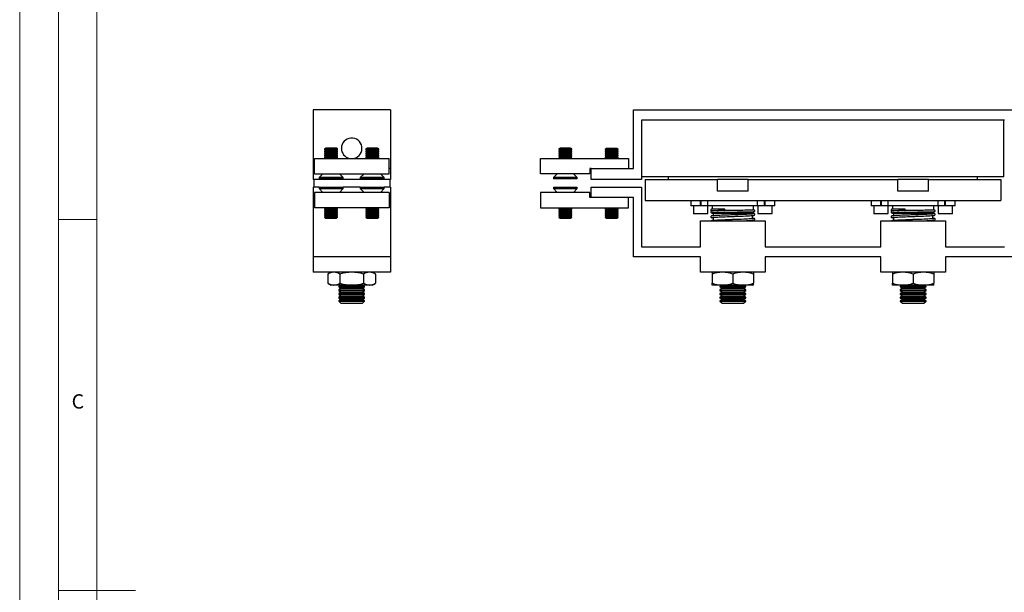
# Model space of a CAD drawing. Units: millimetres. Extents: x 0 to 630, y 0 to 891.
# Drawn here: x 0 to 382, y 445 to 667 of the extents above; entities that cross this region are included whole.
import ezdxf

# ---------------------------------------------------------------- set-up
doc = ezdxf.new("R2010")
doc.units = ezdxf.units.MM
doc.header["$LTSCALE"] = 3
doc.styles.add('SLDTEXTSTYLE0', font='TXT', dxfattribs={"width": 0.75})

msp = doc.modelspace()

# ---------------------------------------------------------------- linework, layer by layer
at = {"color": 7, "linetype": 'Continuous', "lineweight": 18}
for p, q in [((0.09, 891.17), (0.09, 0.17)), ((15.09, 877.67), (15.09, 13.67)), ((30.09, 28.67), (30.09, 862.67)), ((30.09, 589.67), (15.09, 589.67)), ((15.09, 445.67), (45.09, 445.67))]:
    msp.add_line(p, q, dxfattribs=at)
at = {"color": 7, "linetype": 'Continuous', "lineweight": 25}
for p, q in [((143.95, 632.33), (113.95, 632.33)), ((113.95, 632.33), (113.95, 609.43)), ((143.95, 632.33), (143.95, 609.43)), ((238.37, 632.33), (385.37, 632.33)), ((238.37, 609.43), (238.37, 632.33)), ((382.37, 628.23), (241.37, 628.23)), ((241.37, 628.23), (241.37, 605.23)), ((382.12, 628.23), (241.62, 628.23)), ((241.62, 606.23), (241.62, 628.23)), ((382.12, 606.23), (382.12, 628.23)), ((118.89, 617.43), (118.45, 617.12)), ((118.45, 617.12), (118.45, 616.97)), ((123.45, 617.12), (118.45, 617.12)), ((118.45, 616.97), (118.89, 616.66)), ((123.45, 616.97), (118.45, 616.97)), ((118.48, 616.94), (118.45, 616.92)), ((118.45, 616.92), (118.45, 616.77)), ((118.52, 616.92), (118.45, 616.92)), ((118.45, 616.77), (118.75, 616.56)), ((118.73, 616.77), (118.45, 616.77)), ((118.89, 616.66), (118.45, 616.35)), ((118.45, 616.35), (118.45, 616.2)), ((123.45, 616.35), (118.45, 616.35)), ((118.45, 616.2), (118.89, 615.88)), ((123.45, 616.2), (118.45, 616.2)), ((118.48, 616.17), (118.45, 616.15)), ((118.45, 616.15), (118.45, 616)), ((118.52, 616.15), (118.45, 616.15)), ((118.45, 616), (118.75, 615.78)), ((118.73, 616), (118.45, 616)), ((118.89, 615.88), (118.45, 615.57)), ((118.45, 615.57), (118.45, 615.42)), ((123.45, 615.57), (118.45, 615.57)), ((118.45, 615.42), (118.89, 615.11)), ((123.45, 615.42), (118.45, 615.42)), ((118.48, 615.4), (118.45, 615.37)), ((118.45, 615.37), (118.45, 615.22)), ((118.52, 615.37), (118.45, 615.37)), ((123, 617.43), (118.89, 617.43)), ((123, 616.66), (118.89, 616.66)), ((123, 615.88), (118.89, 615.88)), ((123.45, 617.12), (123, 617.43)), ((123, 616.66), (123.45, 616.97)), ((123.45, 616.35), (123, 616.66)), ((123, 615.88), (123.45, 616.2)), ((123.45, 615.57), (123, 615.88)), ((123, 615.11), (123.45, 615.42)), ((123.14, 616.56), (123.45, 616.77)), ((123.14, 615.78), (123.45, 616)), ((123.45, 616.77), (123.16, 616.77)), ((123.45, 616), (123.16, 616)), ((123.45, 616.92), (123.37, 616.92)), ((123.45, 616.15), (123.37, 616.15)), ((123.45, 615.37), (123.37, 615.37)), ((123.45, 616.92), (123.41, 616.94)), ((123.45, 616.15), (123.41, 616.17)), ((123.45, 615.37), (123.41, 615.4)), ((123.45, 616.97), (123.45, 617.12)), ((123.45, 616.77), (123.45, 616.92)), ((123.45, 616.2), (123.45, 616.35)), ((123.45, 616), (123.45, 616.15)), ((123.45, 615.42), (123.45, 615.57)), ((123.45, 615.22), (123.45, 615.37)), ((134.89, 617.43), (134.45, 617.12)), ((134.45, 617.12), (134.45, 616.97)), ((139.45, 617.12), (134.45, 617.12)), ((134.45, 616.97), (134.89, 616.66)), ((139.45, 616.97), (134.45, 616.97)), ((134.48, 616.94), (134.45, 616.92)), ((134.45, 616.92), (134.45, 616.77)), ((134.52, 616.92), (134.45, 616.92)), ((134.45, 616.77), (134.75, 616.56)), ((134.73, 616.77), (134.45, 616.77)), ((134.89, 616.66), (134.45, 616.35)), ((134.45, 616.35), (134.45, 616.2)), ((139.45, 616.35), (134.45, 616.35)), ((134.45, 616.2), (134.89, 615.88)), ((139.45, 616.2), (134.45, 616.2)), ((134.48, 616.17), (134.45, 616.15)), ((134.45, 616.15), (134.45, 616)), ((134.52, 616.15), (134.45, 616.15)), ((134.45, 616), (134.75, 615.78)), ((134.73, 616), (134.45, 616)), ((134.89, 615.88), (134.45, 615.57)), ((134.45, 615.57), (134.45, 615.42)), ((139.45, 615.57), (134.45, 615.57)), ((134.45, 615.42), (134.89, 615.11)), ((139.45, 615.42), (134.45, 615.42)), ((134.48, 615.4), (134.45, 615.37)), ((134.45, 615.37), (134.45, 615.22)), ((134.52, 615.37), (134.45, 615.37)), ((139, 617.43), (134.89, 617.43)), ((139, 616.66), (134.89, 616.66)), ((139, 615.88), (134.89, 615.88)), ((139.45, 617.12), (139, 617.43)), ((139, 616.66), (139.45, 616.97)), ((139.45, 616.35), (139, 616.66)), ((139, 615.88), (139.45, 616.2)), ((139.45, 615.57), (139, 615.88)), ((139, 615.11), (139.45, 615.42)), ((139.14, 616.56), (139.45, 616.77)), ((139.14, 615.78), (139.45, 616)), ((139.45, 616.77), (139.16, 616.77)), ((139.45, 616), (139.16, 616)), ((139.45, 616.92), (139.37, 616.92)), ((139.45, 616.15), (139.37, 616.15)), ((139.45, 615.37), (139.37, 615.37)), ((139.45, 616.92), (139.41, 616.94)), ((139.45, 616.15), (139.41, 616.17)), ((139.45, 615.37), (139.41, 615.4)), ((139.45, 616.97), (139.45, 617.12)), ((139.45, 616.77), (139.45, 616.92)), ((139.45, 616.2), (139.45, 616.35)), ((139.45, 616), (139.45, 616.15)), ((139.45, 615.42), (139.45, 615.57)), ((139.45, 615.22), (139.45, 615.37)), ((209.81, 617.43), (209.37, 617.12)), ((209.37, 617.12), (209.37, 616.97)), ((214.37, 617.12), (209.37, 617.12)), ((209.37, 616.97), (209.81, 616.66)), ((214.37, 616.97), (209.37, 616.97)), ((209.81, 616.66), (209.37, 616.35)), ((209.37, 616.35), (209.37, 616.2)), ((214.37, 616.35), (209.37, 616.35)), ((209.37, 616.2), (209.81, 615.88)), ((214.37, 616.2), (209.37, 616.2)), ((209.81, 615.88), (209.37, 615.57)), ((209.37, 615.57), (209.37, 615.42)), ((214.37, 615.57), (209.37, 615.57)), ((209.37, 615.42), (209.81, 615.11)), ((214.37, 615.42), (209.37, 615.42)), ((213.92, 617.43), (209.81, 617.43)), ((213.92, 616.66), (209.81, 616.66)), ((213.92, 615.88), (209.81, 615.88)), ((214.37, 617.12), (213.92, 617.43)), ((213.92, 616.66), (214.37, 616.97)), ((214.37, 616.35), (213.92, 616.66)), ((213.92, 615.88), (214.37, 616.2)), ((214.37, 615.57), (213.92, 615.88)), ((213.92, 615.11), (214.37, 615.42)), ((214.37, 616.97), (214.37, 617.12)), ((214.37, 616.2), (214.37, 616.35)), ((214.37, 615.42), (214.37, 615.57)), ((227.81, 617.23), (227.37, 616.92)), ((227.37, 616.92), (227.37, 616.77)), ((232.37, 616.92), (227.37, 616.92)), ((227.37, 616.77), (227.81, 616.46)), ((232.37, 616.77), (227.37, 616.77)), ((227.81, 616.46), (227.37, 616.15)), ((227.37, 616.15), (227.37, 616)), ((232.37, 616.15), (227.37, 616.15)), ((227.37, 616), (227.81, 615.68)), ((232.37, 616), (227.37, 616)), ((227.81, 615.68), (227.37, 615.37)), ((227.37, 615.37), (227.37, 615.22)), ((232.37, 615.37), (227.37, 615.37)), ((231.92, 617.23), (227.81, 617.23)), ((231.92, 616.46), (227.81, 616.46)), ((231.92, 615.68), (227.81, 615.68)), ((232.37, 616.92), (231.92, 617.23)), ((231.92, 616.46), (232.37, 616.77)), ((232.37, 616.15), (231.92, 616.46)), ((231.92, 615.68), (232.37, 616)), ((232.37, 615.37), (231.92, 615.68)), ((232.37, 616.77), (232.37, 616.92)), ((232.37, 616), (232.37, 616.15)), ((232.37, 615.22), (232.37, 615.37)), ((114.45, 607.43), (114.45, 613.43)), ((114.45, 613.43), (143.45, 613.43)), ((118.45, 615.22), (118.75, 615.01)), ((118.73, 615.22), (118.45, 615.22)), ((118.89, 615.11), (118.45, 614.8)), ((118.45, 614.8), (118.45, 614.65)), ((123.45, 614.8), (118.45, 614.8)), ((118.45, 614.65), (118.89, 614.34)), ((123.45, 614.65), (118.45, 614.65)), ((118.48, 614.62), (118.45, 614.6)), ((118.45, 614.6), (118.45, 614.45)), ((118.52, 614.6), (118.45, 614.6)), ((118.45, 614.45), (118.75, 614.24)), ((118.73, 614.45), (118.45, 614.45)), ((118.89, 614.34), (118.45, 614.03)), ((118.45, 614.03), (118.45, 613.88)), ((123.45, 614.03), (118.45, 614.03)), ((118.45, 613.88), (118.89, 613.57)), ((123.45, 613.88), (118.45, 613.88)), ((118.48, 613.85), (118.45, 613.83)), ((118.45, 613.83), (118.45, 613.68)), ((118.52, 613.83), (118.45, 613.83)), ((118.45, 613.68), (118.75, 613.47)), ((118.73, 613.68), (118.45, 613.68)), ((118.89, 613.57), (118.7, 613.43)), ((123, 615.11), (118.89, 615.11)), ((123, 614.34), (118.89, 614.34)), ((123, 613.57), (118.89, 613.57)), ((123.45, 614.8), (123, 615.11)), ((123, 614.34), (123.45, 614.65)), ((123.45, 614.03), (123, 614.34)), ((123, 613.57), (123.45, 613.88)), ((123.2, 613.43), (123, 613.57)), ((123.14, 615.01), (123.45, 615.22)), ((123.14, 614.24), (123.45, 614.45)), ((123.14, 613.47), (123.45, 613.68)), ((123.45, 615.22), (123.16, 615.22)), ((123.45, 614.45), (123.16, 614.45)), ((123.45, 613.68), (123.16, 613.68)), ((123.45, 614.6), (123.37, 614.6)), ((123.45, 613.83), (123.37, 613.83)), ((123.45, 614.6), (123.41, 614.62)), ((123.45, 613.83), (123.41, 613.85)), ((123.45, 614.65), (123.45, 614.8)), ((123.45, 614.45), (123.45, 614.6)), ((123.45, 613.88), (123.45, 614.03)), ((123.45, 613.68), (123.45, 613.83)), ((134.45, 615.22), (134.75, 615.01)), ((134.73, 615.22), (134.45, 615.22)), ((134.89, 615.11), (134.45, 614.8)), ((134.45, 614.8), (134.45, 614.65)), ((139.45, 614.8), (134.45, 614.8)), ((134.45, 614.65), (134.89, 614.34)), ((139.45, 614.65), (134.45, 614.65)), ((134.48, 614.62), (134.45, 614.6)), ((134.45, 614.6), (134.45, 614.45)), ((134.52, 614.6), (134.45, 614.6)), ((134.45, 614.45), (134.75, 614.24)), ((134.73, 614.45), (134.45, 614.45)), ((134.89, 614.34), (134.45, 614.03)), ((134.45, 614.03), (134.45, 613.88)), ((139.45, 614.03), (134.45, 614.03)), ((134.45, 613.88), (134.89, 613.57)), ((139.45, 613.88), (134.45, 613.88)), ((134.48, 613.85), (134.45, 613.83)), ((134.45, 613.83), (134.45, 613.68)), ((134.52, 613.83), (134.45, 613.83)), ((134.45, 613.68), (134.75, 613.47)), ((134.73, 613.68), (134.45, 613.68)), ((134.89, 613.57), (134.7, 613.43)), ((139, 615.11), (134.89, 615.11)), ((139, 614.34), (134.89, 614.34)), ((139, 613.57), (134.89, 613.57)), ((139.45, 614.8), (139, 615.11)), ((139, 614.34), (139.45, 614.65)), ((139.45, 614.03), (139, 614.34)), ((139, 613.57), (139.45, 613.88)), ((139.2, 613.43), (139, 613.57)), ((139.14, 615.01), (139.45, 615.22)), ((139.14, 614.24), (139.45, 614.45)), ((139.14, 613.47), (139.45, 613.68)), ((139.45, 615.22), (139.16, 615.22)), ((139.45, 614.45), (139.16, 614.45)), ((139.45, 613.68), (139.16, 613.68)), ((139.45, 614.6), (139.37, 614.6)), ((139.45, 613.83), (139.37, 613.83)), ((139.45, 614.6), (139.41, 614.62)), ((139.45, 613.83), (139.41, 613.85)), ((139.45, 614.65), (139.45, 614.8)), ((139.45, 614.45), (139.45, 614.6)), ((139.45, 613.88), (139.45, 614.03)), ((139.45, 613.68), (139.45, 613.83)), ((143.45, 607.43), (143.45, 613.43)), ((202.27, 607.43), (202.27, 613.43)), ((202.27, 613.43), (236.37, 613.43)), ((209.81, 615.11), (209.37, 614.8)), ((209.37, 614.8), (209.37, 614.65)), ((214.37, 614.8), (209.37, 614.8)), ((209.37, 614.65), (209.81, 614.34)), ((214.37, 614.65), (209.37, 614.65)), ((209.81, 614.34), (209.37, 614.03)), ((209.37, 614.03), (209.37, 613.88)), ((214.37, 614.03), (209.37, 614.03)), ((209.37, 613.88), (209.81, 613.57)), ((214.37, 613.88), (209.37, 613.88)), ((209.81, 613.57), (209.62, 613.43)), ((213.92, 615.11), (209.81, 615.11)), ((213.92, 614.34), (209.81, 614.34)), ((213.92, 613.57), (209.81, 613.57)), ((214.37, 614.8), (213.92, 615.11)), ((213.92, 614.34), (214.37, 614.65)), ((214.37, 614.03), (213.92, 614.34)), ((213.92, 613.57), (214.37, 613.88)), ((214.12, 613.43), (213.92, 613.57)), ((214.37, 614.65), (214.37, 614.8)), ((214.37, 613.88), (214.37, 614.03)), ((227.37, 615.22), (227.81, 614.91)), ((232.37, 615.22), (227.37, 615.22)), ((227.81, 614.91), (227.37, 614.6)), ((227.37, 614.6), (227.37, 614.45)), ((232.37, 614.6), (227.37, 614.6)), ((227.37, 614.45), (227.81, 614.14)), ((232.37, 614.45), (227.37, 614.45)), ((227.81, 614.14), (227.37, 613.83)), ((227.37, 613.83), (227.37, 613.68)), ((232.37, 613.83), (227.37, 613.83)), ((227.37, 613.68), (227.72, 613.43)), ((232.37, 613.68), (227.37, 613.68)), ((231.92, 614.91), (227.81, 614.91)), ((231.92, 614.14), (227.81, 614.14)), ((231.92, 614.91), (232.37, 615.22)), ((232.37, 614.6), (231.92, 614.91)), ((231.92, 614.14), (232.37, 614.45)), ((232.37, 613.83), (231.92, 614.14)), ((232.02, 613.43), (232.37, 613.68)), ((232.37, 614.45), (232.37, 614.6)), ((232.37, 613.68), (232.37, 613.83)), ((236.37, 613.43), (236.37, 609.43)), ((113.95, 609.43), (113.95, 605.23)), ((114.45, 609.43), (113.95, 609.43)), ((143.95, 609.43), (143.45, 609.43)), ((143.95, 609.43), (143.95, 605.23)), ((221.87, 609.43), (221.42, 609.43)), ((221.42, 609.43), (221.42, 607.43)), ((221.87, 605.23), (221.87, 609.43)), ((221.87, 609.43), (238.37, 609.43)), ((143.95, 605.23), (113.95, 605.23)), ((114.2, 605.23), (114.2, 602.23)), ((114.45, 607.43), (143.45, 607.43)), ((117.75, 607.43), (116.3, 605.98)), ((116.3, 605.98), (116.3, 605.43)), ((125.6, 605.98), (116.3, 605.98)), ((125.6, 605.43), (116.3, 605.43)), ((125.6, 605.98), (124.15, 607.43)), ((125.6, 605.43), (125.6, 605.98)), ((133.75, 607.43), (132.3, 605.98)), ((132.3, 605.98), (132.3, 605.43)), ((141.6, 605.98), (132.3, 605.98)), ((141.6, 605.43), (132.3, 605.43)), ((141.6, 605.98), (140.15, 607.43)), ((141.6, 605.43), (141.6, 605.98)), ((143.7, 605.23), (143.7, 602.23)), ((221.42, 607.43), (202.27, 607.43)), ((208.67, 607.43), (207.22, 605.98)), ((207.22, 605.98), (207.22, 605.43)), ((216.52, 605.98), (207.22, 605.98)), ((216.52, 605.43), (207.22, 605.43)), ((216.52, 605.98), (215.07, 607.43)), ((216.52, 605.43), (216.52, 605.98)), ((241.37, 605.23), (221.87, 605.23)), ((382.12, 606.23), (241.62, 606.23)), ((242.87, 605.23), (242.87, 597.03)), ((242.87, 605.23), (270.87, 605.23)), ((251.87, 605.23), (251.87, 606.23)), ((282.87, 605.23), (270.87, 605.23)), ((270.87, 600.73), (270.87, 605.23)), ((282.87, 600.73), (282.87, 605.23)), ((282.87, 605.23), (340.87, 605.23)), ((352.87, 605.23), (340.87, 605.23)), ((340.87, 600.73), (340.87, 605.23)), ((352.87, 605.23), (380.87, 605.23)), ((352.87, 600.73), (352.87, 605.23)), ((371.87, 605.23), (371.87, 606.23)), ((380.87, 605.23), (380.87, 597.03)), ((116.3, 602.23), (113.95, 602.23)), ((113.95, 602.23), (113.95, 598.23)), ((114.45, 600.23), (114.45, 594.23)), ((143.45, 600.23), (114.45, 600.23)), ((116.3, 602.23), (116.3, 601.68)), ((116.3, 602.23), (125.24, 602.23)), ((116.3, 601.68), (117.75, 600.23)), ((116.3, 601.68), (125.24, 601.68)), ((124.15, 600.23), (125.6, 601.68)), ((125.24, 602.23), (125.6, 602.23)), ((125.24, 601.68), (125.6, 601.68)), ((125.6, 601.68), (125.6, 602.23)), ((132.3, 602.23), (125.6, 602.23)), ((132.3, 602.23), (132.3, 601.68)), ((132.3, 602.23), (141.24, 602.23)), ((132.3, 601.68), (133.75, 600.23)), ((132.3, 601.68), (141.24, 601.68)), ((140.15, 600.23), (141.6, 601.68)), ((141.24, 602.23), (141.6, 602.23)), ((141.24, 601.68), (141.6, 601.68)), ((141.6, 601.68), (141.6, 602.23)), ((143.95, 602.23), (141.6, 602.23)), ((143.45, 600.23), (143.45, 594.23)), ((143.95, 602.23), (143.95, 598.23)), ((202.27, 600.23), (202.27, 594.23)), ((221.42, 600.23), (202.27, 600.23)), ((207.22, 602.23), (207.22, 601.68)), ((207.22, 602.23), (216.52, 602.23)), ((207.22, 601.68), (208.67, 600.23)), ((207.22, 601.68), (216.52, 601.68)), ((215.07, 600.23), (216.52, 601.68)), ((216.52, 601.68), (216.52, 602.23)), ((221.42, 598.23), (221.42, 600.23)), ((221.87, 598.23), (221.87, 602.23)), ((221.87, 602.23), (241.37, 602.23)), ((241.37, 602.23), (241.37, 579.13)), ((282.87, 600.73), (270.87, 600.73)), ((352.87, 600.73), (340.87, 600.73)), ((114.45, 598.23), (113.95, 598.23)), ((113.95, 598.23), (113.95, 575.23)), ((143.95, 598.23), (143.45, 598.23)), ((143.95, 598.23), (143.95, 575.23)), ((221.87, 598.23), (221.42, 598.23)), ((238.37, 598.23), (221.87, 598.23)), ((236.37, 594.23), (236.37, 598.23)), ((238.37, 575.23), (238.37, 598.23)), ((242.87, 597.03), (380.87, 597.03)), ((260.62, 597.03), (260.62, 594.93)), ((264.37, 594.93), (264.37, 597.03)), ((264.6, 594.93), (264.6, 597.03)), ((267.23, 594.93), (267.23, 597.03)), ((286.51, 594.93), (286.51, 597.03)), ((289.14, 594.93), (289.14, 597.03)), ((289.37, 594.93), (289.37, 597.03)), ((293.12, 594.93), (293.12, 597.03)), ((330.62, 597.03), (330.62, 594.93)), ((334.37, 594.93), (334.37, 597.03)), ((334.6, 594.93), (334.6, 597.03)), ((337.23, 594.93), (337.23, 597.03)), ((356.51, 594.93), (356.51, 597.03)), ((359.14, 594.93), (359.14, 597.03)), ((359.37, 594.93), (359.37, 597.03)), ((363.12, 594.93), (363.12, 597.03)), ((143.45, 594.23), (114.45, 594.23)), ((118.89, 594.09), (118.45, 593.78)), ((118.45, 593.78), (118.45, 593.63)), ((118.45, 593.78), (119.99, 593.78)), ((118.45, 593.63), (118.89, 593.32)), ((118.45, 593.63), (119.99, 593.63)), ((118.89, 593.32), (118.45, 593.01)), ((118.45, 593.01), (118.45, 592.86)), ((118.45, 593.01), (119.99, 593.01)), ((118.45, 592.86), (118.89, 592.55)), ((118.45, 592.86), (119.99, 592.86)), ((118.89, 592.55), (118.45, 592.24)), ((118.7, 594.23), (118.89, 594.09)), ((118.89, 594.09), (120.16, 594.09)), ((118.89, 593.32), (120.16, 593.32)), ((118.89, 592.55), (120.16, 592.55)), ((119.99, 593.78), (123.45, 593.78)), ((119.99, 593.63), (123.45, 593.63)), ((119.99, 593.01), (123.45, 593.01)), ((119.99, 592.86), (123.45, 592.86)), ((120.16, 594.09), (123, 594.09)), ((120.16, 593.32), (123, 593.32)), ((120.16, 592.55), (123, 592.55)), ((123, 594.09), (123.2, 594.23)), ((123.45, 593.78), (123, 594.09)), ((123, 593.32), (123.45, 593.63)), ((123.45, 593.01), (123, 593.32)), ((123, 592.55), (123.45, 592.86)), ((123.45, 592.24), (123, 592.55)), ((123.45, 593.63), (123.45, 593.78)), ((123.45, 592.86), (123.45, 593.01)), ((134.89, 594.09), (134.45, 593.78)), ((134.45, 593.78), (134.45, 593.63)), ((134.45, 593.78), (135.99, 593.78)), ((134.45, 593.63), (134.89, 593.32)), ((134.45, 593.63), (135.99, 593.63)), ((134.89, 593.32), (134.45, 593.01)), ((134.45, 593.01), (134.45, 592.86)), ((134.45, 593.01), (135.99, 593.01)), ((134.45, 592.86), (134.89, 592.55)), ((134.45, 592.86), (135.99, 592.86)), ((134.89, 592.55), (134.45, 592.24)), ((134.7, 594.23), (134.89, 594.09)), ((134.89, 594.09), (136.16, 594.09)), ((134.89, 593.32), (136.16, 593.32)), ((134.89, 592.55), (136.16, 592.55)), ((135.99, 593.78), (139.45, 593.78)), ((135.99, 593.63), (139.45, 593.63)), ((135.99, 593.01), (139.45, 593.01)), ((135.99, 592.86), (139.45, 592.86)), ((136.16, 594.09), (139, 594.09)), ((136.16, 593.32), (139, 593.32)), ((136.16, 592.55), (139, 592.55)), ((139, 594.09), (139.2, 594.23)), ((139.45, 593.78), (139, 594.09)), ((139, 593.32), (139.45, 593.63)), ((139.45, 593.01), (139, 593.32)), ((139, 592.55), (139.45, 592.86)), ((139.45, 592.24), (139, 592.55)), ((139.45, 593.63), (139.45, 593.78)), ((139.45, 592.86), (139.45, 593.01)), ((202.27, 594.23), (236.37, 594.23)), ((209.81, 594.09), (209.37, 593.78)), ((209.37, 593.78), (209.37, 593.63)), ((209.37, 593.78), (214.18, 593.78)), ((209.37, 593.63), (209.81, 593.32)), ((209.37, 593.63), (214.18, 593.63)), ((209.81, 593.32), (209.37, 593.01)), ((209.37, 593.01), (209.37, 592.86)), ((209.37, 593.01), (214.18, 593.01)), ((209.37, 592.86), (209.81, 592.55)), ((209.37, 592.86), (214.18, 592.86)), ((209.81, 592.55), (209.37, 592.24)), ((209.62, 594.23), (209.81, 594.09)), ((209.81, 594.09), (213.77, 594.09)), ((209.81, 593.32), (213.77, 593.32)), ((209.81, 592.55), (213.77, 592.55)), ((213.77, 594.09), (213.92, 594.09)), ((213.77, 593.32), (213.92, 593.32)), ((213.77, 592.55), (213.92, 592.55)), ((213.92, 594.09), (214.12, 594.23)), ((214.37, 593.78), (213.92, 594.09)), ((213.92, 593.32), (214.37, 593.63)), ((214.37, 593.01), (213.92, 593.32)), ((213.92, 592.55), (214.37, 592.86)), ((214.37, 592.24), (213.92, 592.55)), ((214.18, 593.78), (214.37, 593.78)), ((214.18, 593.63), (214.37, 593.63)), ((214.18, 593.01), (214.37, 593.01)), ((214.18, 592.86), (214.37, 592.86)), ((214.37, 593.63), (214.37, 593.78)), ((214.37, 592.86), (214.37, 593.01)), ((227.81, 594.09), (227.37, 593.78)), ((227.37, 593.78), (227.37, 593.63)), ((227.37, 593.78), (232.18, 593.78)), ((227.37, 593.63), (227.81, 593.32)), ((227.37, 593.63), (232.18, 593.63)), ((227.81, 593.32), (227.37, 593.01)), ((227.37, 593.01), (227.37, 592.86)), ((227.37, 593.01), (232.18, 593.01)), ((227.37, 592.86), (227.81, 592.55)), ((227.37, 592.86), (232.18, 592.86)), ((227.81, 592.55), (227.37, 592.24)), ((227.62, 594.23), (227.81, 594.09)), ((227.81, 594.09), (231.77, 594.09)), ((227.81, 593.32), (231.77, 593.32)), ((227.81, 592.55), (231.77, 592.55)), ((231.77, 594.09), (231.92, 594.09)), ((231.77, 593.32), (231.92, 593.32)), ((231.77, 592.55), (231.92, 592.55)), ((231.92, 594.09), (232.12, 594.23)), ((232.37, 593.78), (231.92, 594.09)), ((231.92, 593.32), (232.37, 593.63)), ((232.37, 593.01), (231.92, 593.32)), ((231.92, 592.55), (232.37, 592.86)), ((232.37, 592.24), (231.92, 592.55)), ((232.18, 593.78), (232.37, 593.78)), ((232.18, 593.63), (232.37, 593.63)), ((232.18, 593.01), (232.37, 593.01)), ((232.18, 592.86), (232.37, 592.86)), ((232.37, 593.63), (232.37, 593.78)), ((232.37, 592.86), (232.37, 593.01)), ((264.37, 594.93), (260.62, 594.93)), ((261.62, 594.93), (261.62, 592.08)), ((264.6, 594.93), (264.37, 594.93)), ((267.23, 594.93), (264.6, 594.93)), ((267.12, 592.08), (267.12, 594.93)), ((286.51, 594.93), (267.23, 594.93)), ((268.87, 594.92), (268.87, 593.66)), ((268.87, 593.06), (268.87, 592.94)), ((268.87, 592.34), (268.87, 592.18)), ((284.87, 593.3), (284.87, 594.92)), ((284.87, 592.18), (284.87, 592.72)), ((289.14, 594.93), (286.51, 594.93)), ((286.62, 594.93), (286.62, 592.08)), ((289.37, 594.93), (289.14, 594.93)), ((293.12, 594.93), (289.37, 594.93)), ((292.12, 592.08), (292.12, 594.93)), ((334.37, 594.93), (330.62, 594.93)), ((331.62, 594.93), (331.62, 592.08)), ((334.6, 594.93), (334.37, 594.93)), ((337.23, 594.93), (334.6, 594.93)), ((337.12, 592.08), (337.12, 594.93)), ((356.51, 594.93), (337.23, 594.93)), ((338.87, 594.92), (338.87, 593.66)), ((338.87, 593.06), (338.87, 592.94)), ((338.87, 592.34), (338.87, 592.18)), ((354.87, 593.3), (354.87, 594.92)), ((354.87, 592.18), (354.87, 592.72)), ((359.14, 594.93), (356.51, 594.93)), ((356.62, 594.93), (356.62, 592.08)), ((359.37, 594.93), (359.14, 594.93)), ((363.12, 594.93), (359.37, 594.93)), ((362.12, 592.08), (362.12, 594.93)), ((118.45, 592.24), (118.45, 592.09)), ((118.45, 592.24), (119.99, 592.24)), ((118.45, 592.09), (118.89, 591.77)), ((118.45, 592.09), (119.99, 592.09)), ((118.89, 591.77), (118.45, 591.46)), ((118.45, 591.46), (118.45, 591.31)), ((118.45, 591.46), (119.99, 591.46)), ((118.45, 591.31), (118.89, 591)), ((118.45, 591.31), (119.99, 591.31)), ((118.89, 591), (118.45, 590.69)), ((118.45, 590.69), (118.45, 590.54)), ((118.45, 590.69), (119.99, 590.69)), ((118.45, 590.54), (118.89, 590.23)), ((118.45, 590.54), (119.99, 590.54)), ((118.89, 591.77), (120.16, 591.77)), ((118.89, 591), (120.16, 591)), ((118.89, 590.23), (120.16, 590.23)), ((119.99, 592.24), (123.45, 592.24)), ((119.99, 592.09), (123.45, 592.09)), ((119.99, 591.46), (123.45, 591.46)), ((119.99, 591.31), (123.45, 591.31)), ((119.99, 590.69), (123.45, 590.69)), ((119.99, 590.54), (123.45, 590.54)), ((120.16, 591.77), (123, 591.77)), ((120.16, 591), (123, 591)), ((120.16, 590.23), (123, 590.23)), ((123, 591.77), (123.45, 592.09)), ((123.45, 591.46), (123, 591.77)), ((123, 591), (123.45, 591.31)), ((123.45, 590.69), (123, 591)), ((123, 590.23), (123.45, 590.54)), ((123.45, 592.09), (123.45, 592.24)), ((123.45, 591.31), (123.45, 591.46)), ((123.45, 590.54), (123.45, 590.69)), ((134.45, 592.24), (134.45, 592.09)), ((134.45, 592.24), (135.99, 592.24)), ((134.45, 592.09), (134.89, 591.77)), ((134.45, 592.09), (135.99, 592.09)), ((134.89, 591.77), (134.45, 591.46)), ((134.45, 591.46), (134.45, 591.31)), ((134.45, 591.46), (135.99, 591.46)), ((134.45, 591.31), (134.89, 591)), ((134.45, 591.31), (135.99, 591.31)), ((134.89, 591), (134.45, 590.69)), ((134.45, 590.69), (134.45, 590.54)), ((134.45, 590.69), (135.99, 590.69)), ((134.45, 590.54), (134.89, 590.23)), ((134.45, 590.54), (135.99, 590.54)), ((134.89, 591.77), (136.16, 591.77)), ((134.89, 591), (136.16, 591)), ((134.89, 590.23), (136.16, 590.23)), ((135.99, 592.24), (139.45, 592.24)), ((135.99, 592.09), (139.45, 592.09)), ((135.99, 591.46), (139.45, 591.46)), ((135.99, 591.31), (139.45, 591.31)), ((135.99, 590.69), (139.45, 590.69)), ((135.99, 590.54), (139.45, 590.54)), ((136.16, 591.77), (139, 591.77)), ((136.16, 591), (139, 591)), ((136.16, 590.23), (139, 590.23)), ((139, 591.77), (139.45, 592.09)), ((139.45, 591.46), (139, 591.77)), ((139, 591), (139.45, 591.31)), ((139.45, 590.69), (139, 591)), ((139, 590.23), (139.45, 590.54)), ((139.45, 592.09), (139.45, 592.24)), ((139.45, 591.31), (139.45, 591.46)), ((139.45, 590.54), (139.45, 590.69)), ((209.37, 592.24), (209.37, 592.09)), ((209.37, 592.24), (214.18, 592.24)), ((209.37, 592.09), (209.81, 591.77)), ((209.37, 592.09), (214.18, 592.09)), ((209.81, 591.77), (209.37, 591.46)), ((209.37, 591.46), (209.37, 591.31)), ((209.37, 591.46), (214.18, 591.46)), ((209.37, 591.31), (209.81, 591)), ((209.37, 591.31), (214.18, 591.31)), ((209.81, 591), (209.37, 590.69)), ((209.37, 590.69), (209.37, 590.54)), ((209.37, 590.69), (214.18, 590.69)), ((209.37, 590.54), (209.81, 590.23)), ((209.37, 590.54), (214.18, 590.54)), ((209.81, 591.77), (213.77, 591.77)), ((209.81, 591), (213.77, 591)), ((209.81, 590.23), (213.77, 590.23)), ((213.77, 591.77), (213.92, 591.77)), ((213.77, 591), (213.92, 591)), ((213.77, 590.23), (213.92, 590.23)), ((213.92, 591.77), (214.37, 592.09)), ((214.37, 591.46), (213.92, 591.77)), ((213.92, 591), (214.37, 591.31)), ((214.37, 590.69), (213.92, 591)), ((213.92, 590.23), (214.37, 590.54)), ((214.18, 592.24), (214.37, 592.24)), ((214.18, 592.09), (214.37, 592.09)), ((214.18, 591.46), (214.37, 591.46)), ((214.18, 591.31), (214.37, 591.31)), ((214.18, 590.69), (214.37, 590.69)), ((214.18, 590.54), (214.37, 590.54)), ((214.37, 592.09), (214.37, 592.24)), ((214.37, 591.31), (214.37, 591.46)), ((214.37, 590.54), (214.37, 590.69)), ((227.37, 592.24), (227.37, 592.09)), ((227.37, 592.24), (232.18, 592.24)), ((227.37, 592.09), (227.81, 591.77)), ((227.37, 592.09), (232.18, 592.09)), ((227.81, 591.77), (227.37, 591.46)), ((227.37, 591.46), (227.37, 591.31)), ((227.37, 591.46), (232.18, 591.46)), ((227.37, 591.31), (227.81, 591)), ((227.37, 591.31), (232.18, 591.31)), ((227.81, 591), (227.37, 590.69)), ((227.37, 590.69), (227.37, 590.54)), ((227.37, 590.69), (232.18, 590.69)), ((227.37, 590.54), (227.81, 590.23)), ((227.37, 590.54), (232.18, 590.54)), ((227.81, 591.77), (231.77, 591.77)), ((227.81, 591), (231.77, 591)), ((227.81, 590.23), (231.77, 590.23)), ((231.77, 591.77), (231.92, 591.77)), ((231.77, 591), (231.92, 591)), ((231.77, 590.23), (231.92, 590.23)), ((231.92, 591.77), (232.37, 592.09)), ((232.37, 591.46), (231.92, 591.77)), ((231.92, 591), (232.37, 591.31)), ((232.37, 590.69), (231.92, 591)), ((231.92, 590.23), (232.37, 590.54)), ((232.18, 592.24), (232.37, 592.24)), ((232.18, 592.09), (232.37, 592.09)), ((232.18, 591.46), (232.37, 591.46)), ((232.18, 591.31), (232.37, 591.31)), ((232.18, 590.69), (232.37, 590.69)), ((232.18, 590.54), (232.37, 590.54)), ((232.37, 592.09), (232.37, 592.24)), ((232.37, 591.31), (232.37, 591.46)), ((232.37, 590.54), (232.37, 590.69)), ((266.97, 591.93), (261.77, 591.93)), ((264.37, 579.13), (264.37, 589.13)), ((264.37, 589.13), (289.37, 589.13)), ((268.87, 592.18), (284.26, 592.18)), ((269.27, 592.18), (269.27, 591.14)), ((269.27, 590.54), (269.27, 589.29)), ((284.26, 592.18), (284.87, 592.18)), ((284.47, 591.83), (284.47, 592.18)), ((284.47, 589.98), (284.47, 591.23)), ((284.47, 589.13), (284.47, 589.38)), ((291.97, 591.93), (286.77, 591.93)), ((289.37, 589.13), (289.37, 579.13)), ((333.38, 591.93), (331.77, 591.93)), ((336.97, 591.93), (333.38, 591.93)), ((334.37, 579.13), (334.37, 589.13)), ((334.37, 589.13), (359.37, 589.13)), ((338.87, 592.18), (354.87, 592.18)), ((339.27, 592.18), (339.27, 591.14)), ((339.27, 590.54), (339.27, 589.29)), ((354.47, 591.83), (354.47, 592.18)), ((354.47, 589.98), (354.47, 591.23)), ((354.47, 589.13), (354.47, 589.38)), ((361.97, 591.93), (356.77, 591.93)), ((359.37, 589.13), (359.37, 579.13)), ((241.37, 579.13), (264.37, 579.13)), ((289.37, 579.13), (334.37, 579.13)), ((359.37, 579.13), (382.37, 579.13)), ((143.95, 575.23), (113.95, 575.23)), ((113.95, 575.23), (113.95, 569.23)), ((143.95, 575.23), (143.95, 569.23)), ((264.37, 575.23), (238.37, 575.23)), ((264.37, 569.23), (264.37, 575.23)), ((334.37, 575.23), (289.37, 575.23)), ((289.37, 575.23), (289.37, 569.23)), ((334.37, 569.23), (334.37, 575.23)), ((385.37, 575.23), (359.37, 575.23)), ((359.37, 575.23), (359.37, 569.23)), ((143.95, 569.23), (113.95, 569.23)), ((120.95, 569.23), (119.71, 568.51)), ((119.71, 568.51), (119.71, 564.94)), ((124.33, 568.51), (124.33, 564.94)), ((133.57, 568.51), (133.57, 564.94)), ((138.18, 568.51), (136.95, 569.23)), ((138.18, 568.51), (138.18, 564.94)), ((289.37, 569.23), (264.37, 569.23)), ((268.87, 569.23), (268.87, 568.51)), ((268.87, 568.51), (268.87, 564.94)), ((276.87, 568.51), (276.87, 564.94)), ((284.87, 569.23), (284.87, 568.51)), ((284.87, 568.51), (284.87, 564.94)), ((359.37, 569.23), (334.37, 569.23)), ((338.87, 569.23), (338.87, 568.51)), ((338.87, 568.51), (338.87, 564.94)), ((346.87, 568.51), (346.87, 564.94)), ((354.87, 569.23), (354.87, 568.51)), ((354.87, 568.51), (354.87, 564.94)), ((119.71, 564.94), (120.95, 564.23)), ((122.02, 564.23), (120.95, 564.23)), ((128.95, 564.23), (122.02, 564.23)), ((124.47, 564.23), (123.95, 563.86)), ((123.95, 563.86), (123.95, 563.57)), ((123.95, 563.86), (133.95, 563.86)), ((123.95, 563.57), (124.77, 562.99)), ((123.95, 563.57), (133.95, 563.57)), ((124.77, 562.99), (123.95, 562.41)), ((123.95, 562.41), (123.95, 562.12)), ((123.95, 562.41), (133.95, 562.41)), ((123.95, 562.12), (124.77, 561.54)), ((123.95, 562.12), (133.95, 562.12)), ((124.77, 562.99), (133.12, 562.99)), ((135.87, 564.23), (128.95, 564.23)), ((133.12, 562.99), (133.95, 563.57)), ((133.95, 562.41), (133.12, 562.99)), ((133.12, 561.54), (133.95, 562.12)), ((133.95, 563.86), (133.42, 564.23)), ((133.95, 563.57), (133.95, 563.86)), ((133.95, 562.12), (133.95, 562.41)), ((136.95, 564.23), (135.87, 564.23)), ((136.95, 564.23), (138.18, 564.94)), ((268.87, 564.23), (268.87, 564.94)), ((272.87, 564.23), (268.87, 564.23)), ((272.4, 564.23), (271.87, 563.86)), ((271.87, 563.86), (271.87, 563.57)), ((271.87, 563.86), (274.95, 563.86)), ((271.87, 563.57), (272.7, 562.99)), ((271.87, 563.57), (274.95, 563.57)), ((272.7, 562.99), (271.87, 562.41)), ((271.87, 562.41), (271.87, 562.12)), ((271.87, 562.41), (274.95, 562.41)), ((271.87, 562.12), (272.7, 561.54)), ((271.87, 562.12), (274.95, 562.12)), ((272.7, 562.99), (275.27, 562.99)), ((280.87, 564.23), (272.87, 564.23)), ((274.95, 563.86), (281.87, 563.86)), ((274.95, 563.57), (281.87, 563.57)), ((274.95, 562.41), (281.87, 562.41)), ((274.95, 562.12), (281.87, 562.12)), ((275.27, 562.99), (281.04, 562.99)), ((284.87, 564.23), (280.87, 564.23)), ((281.04, 562.99), (281.87, 563.57)), ((281.87, 562.41), (281.04, 562.99)), ((281.04, 561.54), (281.87, 562.12)), ((281.87, 563.86), (281.34, 564.23)), ((281.87, 563.57), (281.87, 563.86)), ((281.87, 562.12), (281.87, 562.41)), ((284.87, 564.23), (284.87, 564.94)), ((338.87, 564.23), (338.87, 564.94)), ((342.87, 564.23), (338.87, 564.23)), ((342.4, 564.23), (341.87, 563.86)), ((341.87, 563.86), (341.87, 563.57)), ((341.87, 563.86), (351.87, 563.86)), ((341.87, 563.57), (342.7, 562.99)), ((341.87, 563.57), (351.87, 563.57)), ((342.7, 562.99), (341.87, 562.41)), ((341.87, 562.41), (341.87, 562.12)), ((341.87, 562.41), (351.87, 562.41)), ((341.87, 562.12), (342.7, 561.54)), ((341.87, 562.12), (351.87, 562.12)), ((342.7, 562.99), (351.04, 562.99)), ((350.87, 564.23), (342.87, 564.23)), ((354.87, 564.23), (350.87, 564.23)), ((351.04, 562.99), (351.87, 563.57)), ((351.87, 562.41), (351.04, 562.99)), ((351.04, 561.54), (351.87, 562.12)), ((351.87, 563.86), (351.34, 564.23)), ((351.87, 563.57), (351.87, 563.86)), ((351.87, 562.12), (351.87, 562.41)), ((354.87, 564.23), (354.87, 564.94)), ((124.77, 561.54), (123.95, 560.96)), ((123.95, 560.96), (123.95, 560.66)), ((123.95, 560.96), (133.95, 560.96)), ((123.95, 560.66), (124.77, 560.08)), ((123.95, 560.66), (133.95, 560.66)), ((124.77, 560.08), (123.95, 559.5)), ((123.95, 559.5), (123.95, 559.21)), ((123.95, 559.5), (133.95, 559.5)), ((123.95, 559.21), (124.77, 558.63)), ((123.95, 559.21), (133.95, 559.21)), ((124.77, 558.63), (123.95, 558.05)), ((123.95, 558.05), (123.95, 558.01)), ((123.95, 558.05), (133.95, 558.05)), ((123.95, 558.01), (124.77, 557.18)), ((123.95, 558.01), (133.95, 558.01)), ((124.77, 561.54), (133.12, 561.54)), ((124.77, 560.08), (133.12, 560.08)), ((124.77, 558.63), (133.12, 558.63)), ((133.95, 560.96), (133.12, 561.54)), ((133.12, 560.08), (133.95, 560.66)), ((133.95, 559.5), (133.12, 560.08)), ((133.12, 558.63), (133.95, 559.21)), ((133.95, 558.05), (133.12, 558.63)), ((133.12, 557.18), (133.95, 558.01)), ((133.95, 560.66), (133.95, 560.96)), ((133.95, 559.21), (133.95, 559.5)), ((133.95, 558.01), (133.95, 558.05)), ((272.7, 561.54), (271.87, 560.96)), ((271.87, 560.96), (271.87, 560.66)), ((271.87, 560.96), (274.95, 560.96)), ((271.87, 560.66), (272.7, 560.08)), ((271.87, 560.66), (274.95, 560.66)), ((272.7, 560.08), (271.87, 559.5)), ((271.87, 559.5), (271.87, 559.21)), ((271.87, 559.5), (274.95, 559.5)), ((271.87, 559.21), (272.7, 558.63)), ((271.87, 559.21), (274.95, 559.21)), ((272.7, 558.63), (271.87, 558.05)), ((271.87, 558.05), (271.87, 558.01)), ((271.87, 558.05), (274.95, 558.05)), ((271.87, 558.01), (272.7, 557.18)), ((271.87, 558.01), (281.49, 558.01)), ((272.7, 561.54), (275.27, 561.54)), ((272.7, 560.08), (275.27, 560.08)), ((272.7, 558.63), (275.27, 558.63)), ((274.95, 560.96), (281.87, 560.96)), ((274.95, 560.66), (281.87, 560.66)), ((274.95, 559.5), (281.87, 559.5)), ((274.95, 559.21), (281.87, 559.21)), ((274.95, 558.05), (281.87, 558.05)), ((275.27, 561.54), (281.04, 561.54)), ((275.27, 560.08), (281.04, 560.08)), ((275.27, 558.63), (281.04, 558.63)), ((281.87, 560.96), (281.04, 561.54)), ((281.04, 560.08), (281.87, 560.66)), ((281.87, 559.5), (281.04, 560.08)), ((281.04, 558.63), (281.87, 559.21)), ((281.87, 558.05), (281.04, 558.63)), ((281.04, 557.18), (281.87, 558.01)), ((281.49, 558.01), (281.87, 558.01)), ((281.87, 560.66), (281.87, 560.96)), ((281.87, 559.21), (281.87, 559.5)), ((281.87, 558.01), (281.87, 558.05)), ((342.7, 561.54), (341.87, 560.96)), ((341.87, 560.96), (341.87, 560.66)), ((341.87, 560.96), (351.87, 560.96)), ((341.87, 560.66), (342.7, 560.08)), ((341.87, 560.66), (351.87, 560.66)), ((342.7, 560.08), (341.87, 559.5)), ((341.87, 559.5), (341.87, 559.21)), ((341.87, 559.5), (351.87, 559.5)), ((341.87, 559.21), (342.7, 558.63)), ((341.87, 559.21), (351.87, 559.21)), ((342.7, 558.63), (341.87, 558.05)), ((341.87, 558.05), (341.87, 558.01)), ((341.87, 558.05), (351.87, 558.05)), ((341.87, 558.01), (342.7, 557.18)), ((341.87, 558.01), (351.87, 558.01)), ((342.7, 561.54), (351.04, 561.54)), ((342.7, 560.08), (351.04, 560.08)), ((342.7, 558.63), (351.04, 558.63)), ((351.87, 560.96), (351.04, 561.54)), ((351.04, 560.08), (351.87, 560.66)), ((351.87, 559.5), (351.04, 560.08)), ((351.04, 558.63), (351.87, 559.21)), ((351.87, 558.05), (351.04, 558.63)), ((351.04, 557.18), (351.87, 558.01)), ((351.87, 560.66), (351.87, 560.96)), ((351.87, 559.21), (351.87, 559.5)), ((351.87, 558.01), (351.87, 558.05)), ((124.77, 557.18), (133.12, 557.18)), ((272.7, 557.18), (280.72, 557.18)), ((280.72, 557.18), (281.04, 557.18)), ((342.7, 557.18), (351.04, 557.18))]:
    msp.add_line(p, q, dxfattribs=at)
at = {"color": 1, "linetype": 'Continuous', "lineweight": 25}
for p, q in [((261.62, 592.08), (267.12, 592.08)), ((286.62, 592.08), (292.12, 592.08)), ((331.62, 592.08), (333.32, 592.08)), ((333.32, 592.08), (337.12, 592.08)), ((356.62, 592.08), (362.12, 592.08))]:
    msp.add_line(p, q, dxfattribs=at)
at = {"color": 7, "linetype": 'Continuous', "lineweight": 25, "flags": 128}
for points in [[(273.71, 593.15), (273.43, 593.15), (272.8, 593.14), (271.98, 593.12), (271.26, 593.1), (270.63, 593.08), (270.08, 593.05), (269.6, 593.02), (269.22, 592.98), (268.93, 592.95), (268.74, 592.92), (268.6, 592.89), (268.51, 592.86), (268.46, 592.83), (268.38, 592.75), (268.32, 592.6), (268.35, 592.45), (268.41, 592.36), (268.47, 592.31), (268.69, 592.23), (268.87, 592.2)], [(268.77, 594.93), (268.87, 594.92), (268.87, 594.92)], [(268.84, 592.35), (268.84, 592.34), (268.94, 592.35), (269.12, 592.37), (269.45, 592.4), (269.86, 592.43), (270.37, 592.46), (270.84, 592.48), (271.43, 592.51), (272.15, 592.53), (272.98, 592.54), (273.63, 592.55), (274.31, 592.56), (274.9, 592.57), (275.38, 592.57), (275.75, 592.58), (276.07, 592.58), (276.61, 592.59), (277.21, 592.6), (277.87, 592.6), (278.6, 592.61), (279.43, 592.62), (280.34, 592.63), (281.31, 592.65), (282.28, 592.66), (282.92, 592.67), (283.52, 592.68), (284.06, 592.69), (284.5, 592.71), (284.81, 592.72), (285.01, 592.73), (285.14, 592.75), (285.22, 592.77), (285.27, 592.79), (285.3, 592.81), (285.31, 592.82), (285.33, 592.83), (285.37, 592.89), (285.39, 592.91), (285.39, 592.92), (285.39, 592.92), (285.39, 592.93), (285.39, 592.93), (285.39, 592.93), (285.4, 592.94), (285.4, 592.96), (285.41, 592.98), (285.41, 593.01), (285.39, 593.11), (285.37, 593.13), (285.35, 593.15), (285.34, 593.16), (285.34, 593.17), (285.34, 593.17), (285.34, 593.18), (285.33, 593.18), (285.33, 593.18), (285.33, 593.18), (285.33, 593.19), (285.33, 593.19), (285.32, 593.2), (285.32, 593.21), (285.32, 593.23), (285.31, 593.25), (285.3, 593.27), (285.27, 593.29), (285.25, 593.31), (285.22, 593.32), (285.18, 593.33), (285.08, 593.35), (284.96, 593.36), (284.87, 593.36)], [(273.82, 593.45), (273.82, 593.57), (273.79, 593.67), (273.75, 593.73), (273.71, 593.75), (273.67, 593.73), (273.63, 593.67), (273.6, 593.57), (273.59, 593.45), (273.6, 593.34), (273.63, 593.24), (273.67, 593.18), (273.71, 593.15), (273.75, 593.18), (273.79, 593.24), (273.82, 593.34), (273.82, 593.45)], [(284.93, 593.29), (284.92, 593.29), (284.87, 593.3), (284.78, 593.3), (284.65, 593.3), (284.27, 593.29), (283.73, 593.28), (283.02, 593.27), (282.16, 593.26), (281.5, 593.25), (280.77, 593.24), (280.06, 593.23), (279.07, 593.22), (278.21, 593.21), (277.63, 593.2), (277.16, 593.2), (276.79, 593.19), (276.51, 593.19), (276.14, 593.18), (275.53, 593.18), (274.74, 593.17), (274.11, 593.16), (273.71, 593.15)], [(284.87, 594.92), (284.87, 594.92), (284.97, 594.93)], [(343.71, 593.15), (343.43, 593.15), (342.8, 593.14), (341.98, 593.12), (341.26, 593.1), (340.63, 593.08), (340.08, 593.05), (339.6, 593.02), (339.22, 592.98), (338.93, 592.95), (338.74, 592.92), (338.6, 592.89), (338.51, 592.86), (338.46, 592.83), (338.38, 592.75), (338.32, 592.6), (338.35, 592.45), (338.41, 592.36), (338.47, 592.31), (338.69, 592.23), (338.87, 592.2)], [(338.77, 594.93), (338.87, 594.92), (338.87, 594.92)], [(338.84, 592.35), (338.84, 592.34), (338.94, 592.35), (339.12, 592.37), (339.45, 592.4), (339.86, 592.43), (340.37, 592.46), (340.84, 592.48), (341.43, 592.51), (342.15, 592.53), (342.98, 592.54), (343.63, 592.55), (344.31, 592.56), (344.9, 592.57), (345.38, 592.57), (345.75, 592.58), (346.07, 592.58), (346.61, 592.59), (347.21, 592.6), (347.87, 592.6), (348.6, 592.61), (349.43, 592.62), (350.34, 592.63), (351.31, 592.65), (352.28, 592.66), (352.92, 592.67), (353.52, 592.68), (354.06, 592.69), (354.5, 592.71), (354.81, 592.72), (355.01, 592.73), (355.14, 592.75), (355.22, 592.77), (355.27, 592.79), (355.3, 592.81), (355.31, 592.82), (355.33, 592.83), (355.37, 592.89), (355.39, 592.91), (355.39, 592.92), (355.39, 592.92), (355.39, 592.93), (355.39, 592.93), (355.39, 592.93), (355.4, 592.94), (355.4, 592.96), (355.41, 592.98), (355.41, 593.01), (355.39, 593.11), (355.37, 593.13), (355.35, 593.15), (355.34, 593.16), (355.34, 593.17), (355.34, 593.17), (355.34, 593.18), (355.33, 593.18), (355.33, 593.18), (355.33, 593.18), (355.33, 593.19), (355.33, 593.19), (355.32, 593.2), (355.32, 593.21), (355.32, 593.23), (355.31, 593.25), (355.3, 593.27), (355.27, 593.29), (355.25, 593.31), (355.22, 593.32), (355.18, 593.33), (355.08, 593.35), (354.96, 593.36), (354.87, 593.36)], [(343.82, 593.45), (343.82, 593.57), (343.79, 593.67), (343.75, 593.73), (343.71, 593.75), (343.67, 593.73), (343.63, 593.67), (343.6, 593.57), (343.59, 593.45), (343.6, 593.34), (343.63, 593.24), (343.67, 593.18), (343.71, 593.15), (343.75, 593.18), (343.79, 593.24), (343.82, 593.34), (343.82, 593.45)], [(354.93, 593.29), (354.92, 593.29), (354.87, 593.3), (354.78, 593.3), (354.65, 593.3), (354.27, 593.29), (353.73, 593.28), (353.02, 593.27), (352.16, 593.26), (351.5, 593.25), (350.77, 593.24), (350.06, 593.23), (349.07, 593.22), (348.21, 593.21), (347.63, 593.2), (347.16, 593.2), (346.79, 593.19), (346.51, 593.19), (346.14, 593.18), (345.53, 593.18), (344.74, 593.17), (344.11, 593.16), (343.71, 593.15)], [(354.87, 594.92), (354.87, 594.92), (354.97, 594.93)], [(268.73, 591.07), (268.53, 591.01), (268.41, 590.92), (268.36, 590.86), (268.34, 590.81), (268.33, 590.77), (268.33, 590.68), (268.38, 590.56), (268.51, 590.44), (268.75, 590.37)], [(284.92, 590.02), (284.92, 590.02), (284.87, 590.01), (284.74, 590), (284.53, 589.98), (284.21, 589.96), (283.79, 589.93), (283.25, 589.89), (282.59, 589.86), (281.87, 589.82), (281.13, 589.79), (280.13, 589.75), (279.16, 589.72), (278.24, 589.68), (277.61, 589.66), (277.11, 589.64), (276.74, 589.63), (276.44, 589.62), (276.02, 589.6), (275.46, 589.58), (274.77, 589.56), (273.96, 589.53), (273.14, 589.49), (272.37, 589.46), (271.64, 589.43), (270.96, 589.4), (270.36, 589.36), (269.83, 589.33), (269.38, 589.3), (269.06, 589.27), (268.84, 589.24), (268.69, 589.21), (268.6, 589.19), (268.53, 589.17), (268.48, 589.14), (268.47, 589.13)], [(284.9, 591.86), (284.89, 591.87), (284.75, 591.86), (284.57, 591.84), (284.33, 591.82), (284.03, 591.79), (283.5, 591.76), (282.86, 591.72), (282.13, 591.69), (281.33, 591.65), (280.45, 591.62), (279.59, 591.58), (278.82, 591.55), (278.17, 591.53), (277.66, 591.51), (277.25, 591.5), (276.82, 591.48), (276.36, 591.46), (275.97, 591.45), (275.46, 591.43), (274.84, 591.41), (274.12, 591.38), (273.31, 591.35), (272.44, 591.32), (271.77, 591.29), (271.1, 591.25), (270.45, 591.22), (269.85, 591.18), (269.33, 591.14), (268.92, 591.1), (268.65, 591.06), (268.57, 591.01)], [(268.69, 590.43), (268.71, 590.45), (268.84, 590.48), (269.05, 590.51), (269.34, 590.54), (269.81, 590.58), (270.37, 590.62), (270.98, 590.65), (271.63, 590.68), (272.28, 590.71), (272.94, 590.74), (273.88, 590.77), (274.75, 590.81), (275.51, 590.83), (276.14, 590.86), (276.64, 590.87), (276.99, 590.89), (277.36, 590.9), (277.89, 590.92), (278.57, 590.94), (279.33, 590.97), (280.12, 591), (280.94, 591.03), (281.75, 591.07), (282.55, 591.11), (283.29, 591.15), (283.93, 591.18), (284.42, 591.22), (284.8, 591.26), (284.98, 591.29), (285.13, 591.33), (285.23, 591.36), (285.28, 591.4), (285.31, 591.42), (285.33, 591.44), (285.4, 591.55), (285.42, 591.63), (285.41, 591.7), (285.38, 591.79), (285.34, 591.85), (285.29, 591.89), (285.22, 591.93), (285.14, 591.96), (285.02, 591.99), (284.87, 592.02), (284.56, 592.05), (284.47, 592.06)], [(269.01, 592.18), (269.23, 592.16), (269.27, 592.15)], [(279.53, 589.13), (279.97, 589.15), (280.76, 589.18), (281.51, 589.21), (282.21, 589.24), (282.84, 589.27), (283.41, 589.3), (283.91, 589.33), (284.33, 589.37), (284.67, 589.4), (284.91, 589.43), (285.07, 589.46), (285.17, 589.48), (285.24, 589.52), (285.31, 589.56), (285.37, 589.63), (285.41, 589.76), (285.41, 589.87), (285.38, 589.93), (285.36, 589.96), (285.35, 589.98), (285.28, 590.04), (285.19, 590.09), (285.01, 590.14), (284.81, 590.18), (284.57, 590.2), (284.47, 590.21)], [(338.73, 591.07), (338.53, 591.01), (338.41, 590.92), (338.36, 590.86), (338.34, 590.81), (338.33, 590.77), (338.33, 590.68), (338.38, 590.56), (338.51, 590.44), (338.75, 590.37)], [(354.92, 590.02), (354.92, 590.02), (354.87, 590.01), (354.74, 590), (354.53, 589.98), (354.21, 589.96), (353.79, 589.93), (353.25, 589.89), (352.59, 589.86), (351.87, 589.82), (351.13, 589.79), (350.13, 589.75), (349.16, 589.72), (348.24, 589.68), (347.61, 589.66), (347.11, 589.64), (346.74, 589.63), (346.44, 589.62), (346.02, 589.6), (345.46, 589.58), (344.77, 589.56), (343.96, 589.53), (343.14, 589.49), (342.37, 589.46), (341.64, 589.43), (340.96, 589.4), (340.36, 589.36), (339.83, 589.33), (339.38, 589.3), (339.06, 589.27), (338.84, 589.24), (338.69, 589.21), (338.6, 589.19), (338.53, 589.17), (338.48, 589.14), (338.47, 589.13)], [(354.9, 591.86), (354.89, 591.87), (354.75, 591.86), (354.57, 591.84), (354.33, 591.82), (354.03, 591.79), (353.5, 591.76), (352.86, 591.72), (352.13, 591.69), (351.33, 591.65), (350.45, 591.62), (349.59, 591.58), (348.82, 591.55), (348.17, 591.53), (347.66, 591.51), (347.25, 591.5), (346.82, 591.48), (346.36, 591.46), (345.97, 591.45), (345.46, 591.43), (344.84, 591.41), (344.12, 591.38), (343.31, 591.35), (342.44, 591.32), (341.77, 591.29), (341.1, 591.25), (340.45, 591.22), (339.85, 591.18), (339.33, 591.14), (338.92, 591.1), (338.65, 591.06), (338.57, 591.01)], [(338.69, 590.43), (338.71, 590.45), (338.84, 590.48), (339.05, 590.51), (339.34, 590.54), (339.81, 590.58), (340.37, 590.62), (340.98, 590.65), (341.63, 590.68), (342.28, 590.71), (342.94, 590.74), (343.88, 590.77), (344.75, 590.81), (345.51, 590.83), (346.14, 590.86), (346.64, 590.87), (346.99, 590.89), (347.36, 590.9), (347.89, 590.92), (348.57, 590.94), (349.33, 590.97), (350.12, 591), (350.94, 591.03), (351.75, 591.07), (352.55, 591.11), (353.29, 591.15), (353.93, 591.18), (354.42, 591.22), (354.8, 591.26), (354.98, 591.29), (355.13, 591.33), (355.23, 591.36), (355.28, 591.4), (355.31, 591.42), (355.33, 591.44), (355.4, 591.55), (355.42, 591.63), (355.41, 591.7), (355.38, 591.79), (355.34, 591.85), (355.29, 591.89), (355.22, 591.93), (355.14, 591.96), (355.02, 591.99), (354.87, 592.02), (354.56, 592.05), (354.47, 592.06)], [(339.01, 592.18), (339.23, 592.16), (339.27, 592.15)], [(349.53, 589.13), (349.97, 589.15), (350.76, 589.18), (351.51, 589.21), (352.21, 589.24), (352.84, 589.27), (353.41, 589.3), (353.91, 589.33), (354.33, 589.37), (354.67, 589.4), (354.91, 589.43), (355.07, 589.46), (355.17, 589.48), (355.24, 589.52), (355.31, 589.56), (355.37, 589.63), (355.41, 589.76), (355.41, 589.87), (355.38, 589.93), (355.36, 589.96), (355.35, 589.98), (355.28, 590.04), (355.19, 590.09), (355.01, 590.14), (354.81, 590.18), (354.57, 590.2), (354.47, 590.21)]]:
    msp.add_lwpolyline(points, dxfattribs=at)
at = {"color": 7, "linetype": 'Continuous', "lineweight": 25}
for centre, radius, start, end in [((128.95, 617.33), 4, 282.8386, 180), ((128.95, 617.33), 4, 180, 257.1614), ((268.63, 593.34), 0.307, 85.8485, 268.7133), ((268.83, 594.02), 1, 256.9151, 272.3796), ((273.72, 474.79), 118.96, 90.0065, 92.4618), ((273.72, 475.07), 118.08, 90.0023, 92.4659), ((338.63, 593.34), 0.307, 85.8485, 268.7133), ((338.83, 594.02), 1, 256.9151, 272.3796), ((343.72, 474.79), 118.96, 90.0065, 92.4618), ((343.72, 475.07), 118.08, 90.0023, 92.4659), ((261.77, 592.08), 0.15, 180, 270), ((266.97, 592.08), 0.15, 270, 0), ((269.37, 592.94), 2.64, 252.7092, 267.929), ((286.77, 592.08), 0.15, 180, 270), ((291.97, 592.08), 0.15, 270, 0), ((331.77, 592.08), 0.15, 180, 270), ((336.97, 592.08), 0.15, 270, 0), ((339.37, 592.94), 2.64, 252.7092, 267.929), ((356.77, 592.08), 0.15, 180, 270), ((361.97, 592.08), 0.15, 270, 0), ((122.19, 564.59), 4.64, 92.1082, 122.2761), ((121.86, 564.63), 4.61, 57.5978, 88.018), ((129.13, 552.74), 16.49, 90.645, 106.9429), ((128.78, 552.87), 16.36, 72.9914, 89.4207), ((136.05, 564.59), 4.64, 92.1082, 122.2761), ((135.72, 564.63), 4.61, 57.5978, 88.018), ((273.05, 556.64), 12.59, 90.8425, 109.4137), ((272.7, 556.72), 12.51, 70.527, 89.2168), ((281.05, 556.64), 12.59, 90.8425, 109.4137), ((280.7, 556.72), 12.51, 70.527, 89.2168), ((343.05, 556.64), 12.59, 90.8425, 109.4137), ((342.7, 556.72), 12.51, 70.527, 89.2168), ((351.05, 556.64), 12.59, 90.8425, 109.4137), ((350.7, 556.72), 12.51, 70.527, 89.2168), ((122.19, 568.87), 4.64, 237.7239, 267.8918), ((121.86, 568.83), 4.61, 271.982, 302.4022), ((129.13, 580.71), 16.49, 253.0571, 269.355), ((128.78, 580.58), 16.36, 270.5793, 287.0086), ((136.05, 568.87), 4.64, 237.7239, 267.8918), ((135.72, 568.83), 4.61, 271.982, 302.4022), ((273.05, 576.82), 12.59, 250.5863, 269.1575), ((272.7, 576.74), 12.51, 270.7832, 289.473), ((281.05, 576.82), 12.59, 250.5863, 269.1575), ((280.7, 576.74), 12.51, 270.7832, 289.473), ((343.05, 576.82), 12.59, 250.5863, 269.1575), ((342.7, 576.74), 12.51, 270.7832, 289.473), ((351.05, 576.82), 12.59, 250.5863, 269.1575), ((350.7, 576.74), 12.51, 270.7832, 289.473)]:
    msp.add_arc(centre, radius, start, end, dxfattribs=at)

# ---------------------------------------------------------------- texts
at = {"color": 7, "linetype": 'Continuous', "lineweight": 0, "insert": (20.25, 521.84), "char_height": 5.56, "attachment_point": 1, "style": 'SLDTEXTSTYLE0'}
msp.add_mtext('C', dxfattribs=at)

doc.saveas('drawing.dxf')
